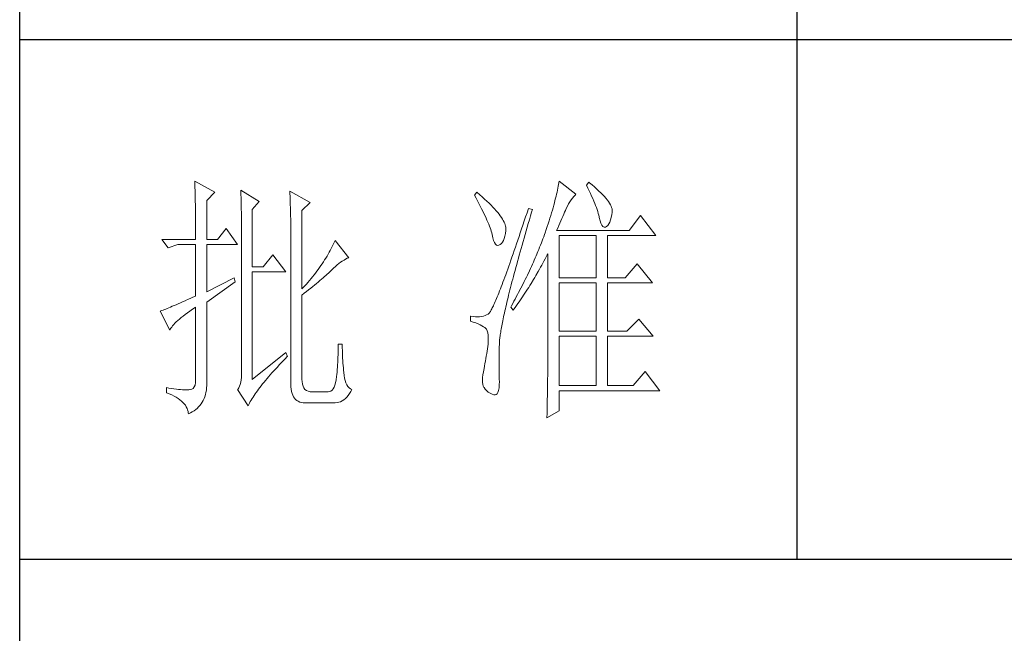
# Model space of a CAD drawing. Units: millimetres. Extents: x 28189 to 32557, y -54547 to 17684.
# Drawn here: x 32106 to 32324, y -50538 to -50402 of the extents above; entities that cross this region are included whole.
import ezdxf

# ---------------------------------------------------------------- set-up
doc = ezdxf.new("R2010")
doc.units = ezdxf.units.MM
doc.layers.add('轮廓线', color=7, linetype='Continuous', lineweight=25)

# ---------------------------------------------------------------- blocks, each defined once
blk = doc.blocks.new('A3')
for p, q in [((3400.05, -1395), (3400.05, 1395)), ((3550.01, -279.77), (3550.01, -781.03)), ((3750, -680.78), (3400.05, -680.78)), ((3400.05, -781.03), (3750, -781.03))]:
    blk.add_line(p, q)
at = {"layer": '轮廓线', "color": 7, "lineweight": 0}
for p, q in [((3433.84, -708.05), (3433.85, -708.48)), ((3437.72, -710.19), (3433.84, -708.05)), ((3433.85, -708.48), (3433.86, -708.9)), ((3504.06, -708.37), (3504.01, -708.7)), ((3504.11, -708.05), (3504.06, -708.37)), ((3507.37, -710.58), (3504.11, -708.05)), ((3509.86, -708.25), (3509.4, -708.83)), ((3509.98, -708.34), (3509.86, -708.25)), ((3510.49, -708.76), (3509.98, -708.34)), ((3433.86, -708.9), (3433.87, -709.33)), ((3433.87, -709.33), (3433.88, -709.77)), ((3433.88, -709.77), (3433.9, -710.21)), ((3433.9, -710.21), (3433.9, -710.66)), ((3436.17, -711.75), (3437.72, -710.19)), ((3442.7, -709.8), (3442.72, -710.25)), ((3446.27, -711.94), (3442.7, -709.8)), ((3442.72, -710.25), (3442.73, -710.71)), ((3452.18, -710), (3452.2, -710.48)), ((3456.07, -712.14), (3452.18, -710)), ((3452.2, -710.48), (3452.22, -710.97)), ((3488.25, -710.19), (3487.79, -710.78)), ((3488.82, -710.68), (3488.25, -710.19)), ((3503.73, -710.14), (3503.64, -710.54)), ((3503.81, -709.76), (3503.73, -710.14)), ((3503.89, -709.4), (3503.81, -709.76)), ((3503.95, -709.04), (3503.89, -709.4)), ((3504.01, -708.7), (3503.95, -709.04)), ((3509.4, -708.83), (3509.67, -709.39)), ((3509.67, -709.39), (3509.92, -709.92)), ((3509.92, -709.92), (3510.17, -710.44)), ((3510.17, -710.44), (3510.39, -710.94)), ((3510.96, -709.17), (3510.49, -708.76)), ((3511.41, -709.56), (3510.96, -709.17)), ((3511.82, -709.95), (3511.41, -709.56)), ((3512.2, -710.32), (3511.82, -709.95)), ((3512.55, -710.68), (3512.2, -710.32)), ((3433.9, -710.66), (3433.91, -711.11)), ((3433.91, -711.11), (3433.92, -711.57)), ((3433.92, -711.57), (3433.93, -712.03)), ((3433.93, -712.03), (3433.94, -712.51)), ((3436.17, -719.33), (3436.17, -711.75)), ((3442.73, -710.71), (3442.75, -711.17)), ((3442.75, -711.17), (3442.76, -711.63)), ((3442.76, -711.63), (3442.78, -712.1)), ((3442.78, -712.1), (3442.79, -712.57)), ((3444.87, -713.5), (3446.27, -711.94)), ((3452.22, -710.97), (3452.24, -711.45)), ((3452.24, -711.45), (3452.26, -711.93)), ((3452.26, -711.93), (3452.31, -713.86)), ((3454.51, -713.69), (3456.07, -712.14)), ((3487.79, -710.78), (3488.09, -711.33)), ((3488.09, -711.33), (3488.38, -711.86)), ((3488.38, -711.86), (3488.65, -712.38)), ((3488.65, -712.38), (3488.91, -712.88)), ((3489.3, -711.1), (3488.82, -710.68)), ((3489.76, -711.52), (3489.3, -711.1)), ((3490.19, -711.92), (3489.76, -711.52)), ((3490.6, -712.31), (3490.19, -711.92)), ((3490.99, -712.69), (3490.6, -712.31)), ((3503.21, -712.24), (3503.09, -712.7)), ((3503.33, -711.8), (3503.21, -712.24)), ((3503.44, -711.36), (3503.33, -711.8)), ((3503.55, -710.94), (3503.44, -711.36)), ((3503.64, -710.54), (3503.55, -710.94)), ((3505.94, -712.43), (3506.18, -712.03)), ((3506.18, -712.03), (3506.42, -711.67)), ((3506.42, -711.67), (3506.68, -711.33)), ((3506.68, -711.33), (3506.94, -711.01)), ((3506.94, -711.01), (3507.22, -710.73)), ((3507.22, -710.73), (3507.37, -710.58)), ((3510.39, -710.94), (3510.61, -711.42)), ((3510.61, -711.42), (3510.8, -711.88)), ((3510.8, -711.88), (3510.99, -712.33)), ((3510.99, -712.33), (3511.16, -712.75)), ((3512.88, -711.03), (3512.55, -710.68)), ((3513.17, -711.36), (3512.88, -711.03)), ((3513.43, -711.69), (3513.17, -711.36)), ((3513.66, -712), (3513.43, -711.69)), ((3513.85, -712.3), (3513.66, -712)), ((3514.02, -712.59), (3513.85, -712.3)), ((3433.94, -712.51), (3433.95, -712.98)), ((3433.95, -712.98), (3433.96, -713.47)), ((3433.96, -713.47), (3433.96, -713.95)), ((3433.96, -713.95), (3433.96, -714.45)), ((3442.79, -712.57), (3442.8, -713.04)), ((3442.8, -713.04), (3442.81, -713.52)), ((3442.81, -713.52), (3442.82, -714.01)), ((3442.82, -714.01), (3442.83, -714.5)), ((3444.87, -724.58), (3444.87, -713.5)), ((3452.31, -713.86), (3452.31, -714.35)), ((3454.51, -728.86), (3454.51, -713.69)), ((3488.91, -712.88), (3489.16, -713.37)), ((3489.16, -713.37), (3489.4, -713.84)), ((3489.4, -713.84), (3489.62, -714.3)), ((3489.62, -714.3), (3489.83, -714.74)), ((3491.34, -713.06), (3490.99, -712.69)), ((3491.68, -713.42), (3491.34, -713.06)), ((3491.99, -713.77), (3491.68, -713.42)), ((3492.28, -714.11), (3491.99, -713.77)), ((3492.54, -714.44), (3492.28, -714.11)), ((3497.93, -714.13), (3497.66, -714.94)), ((3498.2, -713.31), (3497.93, -714.13)), ((3498.98, -713.5), (3498.2, -713.31)), ((3498.6, -714.77), (3498.82, -714.02)), ((3498.82, -714.02), (3498.98, -713.5)), ((3502.67, -714.15), (3502.51, -714.66)), ((3502.82, -713.66), (3502.67, -714.15)), ((3502.96, -713.17), (3502.82, -713.66)), ((3503.09, -712.7), (3502.96, -713.17)), ((3505.01, -714.45), (3505.17, -714.06)), ((3505.17, -714.06), (3505.34, -713.69)), ((3505.34, -713.69), (3505.5, -713.33)), ((3505.5, -713.33), (3505.51, -713.31)), ((3505.51, -713.31), (3505.72, -712.85)), ((3505.72, -712.85), (3505.94, -712.43)), ((3511.16, -712.75), (3511.31, -713.16)), ((3511.31, -713.16), (3511.45, -713.54)), ((3511.45, -713.54), (3511.57, -713.91)), ((3511.57, -713.91), (3511.68, -714.26)), ((3511.68, -714.26), (3511.77, -714.6)), ((3514.15, -712.87), (3514.02, -712.59)), ((3514.26, -713.14), (3514.15, -712.87)), ((3514.33, -713.39), (3514.26, -713.14)), ((3514.3, -714.49), (3514.37, -714.08)), ((3514.38, -713.63), (3514.33, -713.39)), ((3514.37, -714.08), (3514.39, -713.86)), ((3514.39, -713.86), (3514.38, -713.63)), ((3433.96, -714.45), (3433.97, -714.95)), ((3433.97, -714.95), (3433.97, -715.45)), ((3433.97, -715.45), (3433.98, -715.96)), ((3433.98, -715.96), (3433.98, -716.48)), ((3442.83, -714.5), (3442.83, -714.99)), ((3442.83, -714.99), (3442.84, -715.49)), ((3442.84, -715.49), (3442.84, -715.99)), ((3442.84, -715.99), (3442.85, -716.49)), ((3452.31, -714.35), (3452.32, -714.83)), ((3452.32, -714.83), (3452.33, -715.31)), ((3452.33, -715.31), (3452.33, -716.28)), ((3489.83, -714.74), (3490.03, -715.17)), ((3490.03, -715.17), (3490.21, -715.58)), ((3490.21, -715.58), (3490.38, -715.98)), ((3490.38, -715.98), (3490.54, -716.36)), ((3492.78, -714.76), (3492.54, -714.44)), ((3493, -715.07), (3492.78, -714.76)), ((3493.19, -715.37), (3493, -715.07)), ((3493.36, -715.66), (3493.19, -715.37)), ((3493.5, -715.94), (3493.36, -715.66)), ((3493.62, -716.2), (3493.5, -715.94)), ((3493.71, -716.46), (3493.62, -716.2)), ((3497.4, -715.73), (3497.14, -716.51)), ((3497.66, -714.94), (3497.4, -715.73)), ((3498.17, -716.24), (3498.39, -715.51)), ((3498.39, -715.51), (3498.6, -714.77)), ((3502.19, -715.72), (3502.01, -716.27)), ((3502.36, -715.18), (3502.19, -715.72)), ((3502.51, -714.66), (3502.36, -715.18)), ((3504.06, -716.61), (3504.26, -716.15)), ((3504.26, -716.15), (3504.46, -715.7)), ((3504.46, -715.7), (3504.65, -715.27)), ((3504.65, -715.27), (3504.83, -714.85)), ((3504.83, -714.85), (3505.01, -714.45)), ((3511.77, -714.6), (3511.85, -714.91)), ((3511.85, -714.91), (3511.88, -715.06)), ((3511.88, -715.06), (3512.03, -715.68)), ((3512.03, -715.68), (3512.2, -716.17)), ((3512.2, -716.17), (3512.38, -716.54)), ((3513.71, -716.31), (3513.89, -715.96)), ((3513.89, -715.96), (3514.05, -715.54)), ((3514.05, -715.54), (3514.19, -715.05)), ((3514.19, -715.05), (3514.3, -714.49)), ((3519.81, -714.67), (3517.64, -717.58)), ((3522.77, -718.56), (3519.81, -714.67)), ((3433.98, -716.48), (3433.99, -717)), ((3433.99, -717), (3433.99, -717.53)), ((3433.99, -717.53), (3433.99, -718.06)), ((3433.99, -718.06), (3433.99, -719.33)), ((3439.9, -717.19), (3438.19, -719.33)), ((3442.08, -720.3), (3439.9, -717.19)), ((3442.85, -716.49), (3442.85, -717)), ((3442.85, -717), (3442.85, -717.52)), ((3442.85, -717.52), (3442.85, -744.22)), ((3452.33, -716.28), (3452.33, -716.76)), ((3452.33, -716.76), (3452.34, -717)), ((3452.34, -717), (3452.34, -746.75)), ((3490.54, -716.36), (3490.68, -716.73)), ((3490.68, -716.73), (3490.81, -717.08)), ((3490.81, -717.08), (3490.93, -717.41)), ((3490.93, -717.41), (3491.03, -717.73)), ((3491.03, -717.73), (3491.12, -718.03)), ((3491.12, -718.03), (3491.2, -718.32)), ((3493.78, -716.71), (3493.71, -716.46)), ((3493.77, -718.14), (3493.84, -717.55)), ((3493.83, -716.95), (3493.78, -716.71)), ((3493.85, -717.17), (3493.83, -716.95)), ((3493.84, -717.55), (3493.85, -717.39)), ((3493.85, -717.39), (3493.85, -717.17)), ((3496.63, -718.01), (3496.39, -718.73)), ((3496.89, -717.27), (3496.63, -718.01)), ((3497.14, -716.51), (3496.89, -717.27)), ((3497.56, -718.36), (3497.76, -717.66)), ((3497.76, -717.66), (3497.97, -716.96)), ((3497.97, -716.96), (3498.17, -716.24)), ((3501.44, -717.99), (3501.31, -718.36)), ((3501.63, -717.4), (3501.44, -717.99)), ((3501.82, -716.83), (3501.63, -717.4)), ((3502.01, -716.27), (3501.82, -716.83)), ((3503.64, -717.58), (3503.86, -717.09)), ((3517.64, -717.58), (3503.64, -717.58)), ((3503.86, -717.09), (3504.06, -716.61)), ((3512.38, -716.54), (3512.59, -716.79)), ((3512.59, -716.79), (3512.82, -716.91)), ((3512.82, -716.91), (3513.06, -716.9)), ((3513.06, -716.9), (3513.28, -716.81)), ((3513.28, -716.81), (3513.51, -716.6)), ((3513.51, -716.6), (3513.71, -716.31)), ((3427.46, -719.33), (3428.7, -720.89)), ((3427.46, -719.33), (3433.99, -719.33)), ((3436.17, -719.33), (3438.19, -719.33)), ((3460.72, -719.9), (3460.54, -720.28)), ((3460.89, -719.52), (3460.72, -719.9)), ((3463.53, -722.83), (3460.89, -719.52)), ((3491.2, -718.32), (3491.2, -718.36)), ((3491.2, -718.36), (3491.33, -718.99)), ((3491.33, -718.99), (3491.48, -719.51)), ((3491.48, -719.51), (3491.65, -719.92)), ((3491.65, -719.92), (3491.84, -720.22)), ((3493, -720.11), (3493.22, -719.85)), ((3493.22, -719.85), (3493.4, -719.52)), ((3493.4, -719.52), (3493.55, -719.13)), ((3493.55, -719.13), (3493.68, -718.67)), ((3493.68, -718.67), (3493.77, -718.14)), ((3496.15, -719.44), (3495.92, -720.13)), ((3496.39, -718.73), (3496.15, -719.44)), ((3496.99, -720.38), (3497.17, -719.72)), ((3497.17, -719.72), (3497.36, -719.04)), ((3497.36, -719.04), (3497.56, -718.36)), ((3500.7, -719.98), (3500.54, -720.39)), ((3500.86, -719.58), (3500.7, -719.98)), ((3501.01, -719.17), (3500.86, -719.58)), ((3501.16, -718.77), (3501.01, -719.17)), ((3501.31, -718.36), (3501.16, -718.77)), ((3504.11, -726.72), (3504.11, -718.56)), ((3504.11, -718.56), (3511.26, -718.56)), ((3511.26, -718.56), (3511.26, -726.72)), ((3513.44, -726.72), (3513.44, -718.56)), ((3513.44, -718.56), (3522.77, -718.56)), ((3428.7, -720.89), (3430.57, -720.3)), ((3430.57, -720.3), (3433.99, -720.3)), ((3433.99, -720.3), (3433.99, -730.22)), ((3436.17, -729.44), (3436.17, -720.3)), ((3436.17, -720.3), (3442.08, -720.3)), ((3459.76, -721.78), (3459.55, -722.15)), ((3459.96, -721.41), (3459.76, -721.78)), ((3460.16, -721.03), (3459.96, -721.41)), ((3460.35, -720.66), (3460.16, -721.03)), ((3460.54, -720.28), (3460.35, -720.66)), ((3491.84, -720.22), (3492.05, -720.4)), ((3492.05, -720.4), (3492.27, -720.48)), ((3492.27, -720.48), (3492.52, -720.43)), ((3492.52, -720.43), (3492.76, -720.3)), ((3492.76, -720.3), (3493, -720.11)), ((3495.46, -721.46), (3495.24, -722.1)), ((3495.68, -720.8), (3495.46, -721.46)), ((3495.92, -720.13), (3495.68, -720.8)), ((3496.44, -722.31), (3496.62, -721.67)), ((3496.62, -721.67), (3496.8, -721.03)), ((3496.8, -721.03), (3496.99, -720.38)), ((3500.04, -721.62), (3499.7, -722.44)), ((3500.21, -721.21), (3500.04, -721.62)), ((3500.37, -720.8), (3500.21, -721.21)), ((3500.54, -720.39), (3500.37, -720.8)), ((3448.92, -722.25), (3447.05, -724.58)), ((3451.4, -725.55), (3448.92, -722.25)), ((3458.65, -723.62), (3458.41, -723.99)), ((3458.88, -723.26), (3458.65, -723.62)), ((3459.11, -722.89), (3458.88, -723.26)), ((3459.34, -722.52), (3459.11, -722.89)), ((3459.55, -722.15), (3459.34, -722.52)), ((3461.63, -723.94), (3461.96, -723.69)), ((3461.96, -723.69), (3462.29, -723.47)), ((3462.29, -723.47), (3462.62, -723.27)), ((3462.62, -723.27), (3462.94, -723.09)), ((3462.94, -723.09), (3463.26, -722.94)), ((3463.26, -722.94), (3463.53, -722.83)), ((3494.81, -723.33), (3494.6, -723.92)), ((3495.02, -722.72), (3494.81, -723.33)), ((3495.24, -722.1), (3495.02, -722.72)), ((3495.94, -724.14), (3496.1, -723.54)), ((3496.1, -723.54), (3496.27, -722.93)), ((3496.27, -722.93), (3496.44, -722.31)), ((3499.16, -723.68), (3498.97, -724.09)), ((3499.34, -723.27), (3499.16, -723.68)), ((3499.52, -722.85), (3499.34, -723.27)), ((3499.7, -722.44), (3499.52, -722.85)), ((3500.77, -724.27), (3501.2, -723.47)), ((3501.2, -723.47), (3501.41, -723.06)), ((3501.41, -723.06), (3501.62, -722.66)), ((3501.62, -722.66), (3501.83, -722.25)), ((3501.83, -722.25), (3501.93, -722.05)), ((3501.93, -722.05), (3501.93, -744.47)), ((3447.05, -724.58), (3444.87, -724.58)), ((3444.87, -746.36), (3444.87, -725.55)), ((3444.87, -725.55), (3451.4, -725.55)), ((3457.39, -725.44), (3457.12, -725.79)), ((3457.65, -725.08), (3457.39, -725.44)), ((3457.91, -724.72), (3457.65, -725.08)), ((3458.16, -724.35), (3457.91, -724.72)), ((3458.41, -723.99), (3458.16, -724.35)), ((3459.63, -725.79), (3459.86, -725.57)), ((3459.86, -725.57), (3460.07, -725.36)), ((3460.07, -725.36), (3460.27, -725.16)), ((3460.27, -725.16), (3460.61, -724.82)), ((3460.61, -724.82), (3460.95, -724.5)), ((3460.95, -724.5), (3461.29, -724.21)), ((3461.29, -724.21), (3461.63, -723.94)), ((3494.01, -725.58), (3493.82, -726.1)), ((3494.2, -725.04), (3494.01, -725.58)), ((3494.4, -724.49), (3494.2, -725.04)), ((3494.6, -723.92), (3494.4, -724.49)), ((3495.47, -725.87), (3495.62, -725.31)), ((3495.62, -725.31), (3495.78, -724.73)), ((3495.78, -724.73), (3495.94, -724.14)), ((3498.4, -725.34), (3498, -726.17)), ((3498.59, -724.92), (3498.4, -725.34)), ((3498.78, -724.51), (3498.59, -724.92)), ((3498.97, -724.09), (3498.78, -724.51)), ((3499.65, -726.24), (3500.11, -725.46)), ((3500.11, -725.46), (3500.33, -725.06)), ((3500.33, -725.06), (3500.55, -724.67)), ((3500.55, -724.67), (3500.77, -724.27)), ((3519.19, -724), (3516.86, -726.72)), ((3522.15, -727.69), (3519.19, -724)), ((3441.45, -726.72), (3436.17, -729.44)), ((3436.17, -731.39), (3441.61, -727.5)), ((3441.61, -727.5), (3441.45, -726.72)), ((3455.67, -727.58), (3455.36, -727.93)), ((3455.97, -727.22), (3455.67, -727.58)), ((3456.27, -726.87), (3455.97, -727.22)), ((3456.56, -726.51), (3456.27, -726.87)), ((3456.84, -726.16), (3456.56, -726.51)), ((3457.12, -725.79), (3456.84, -726.16)), ((3457.31, -727.81), (3457.65, -727.53)), ((3457.65, -727.53), (3457.97, -727.25)), ((3457.97, -727.25), (3458.29, -726.99)), ((3458.29, -726.99), (3458.59, -726.73)), ((3458.59, -726.73), (3458.87, -726.48)), ((3458.87, -726.48), (3459.14, -726.24)), ((3459.14, -726.24), (3459.39, -726.01)), ((3459.39, -726.01), (3459.63, -725.79)), ((3493.28, -727.55), (3493.12, -728)), ((3493.46, -727.08), (3493.28, -727.55)), ((3493.64, -726.6), (3493.46, -727.08)), ((3493.82, -726.1), (3493.64, -726.6)), ((3494.9, -728.04), (3495.03, -727.51)), ((3495.03, -727.51), (3495.18, -726.97)), ((3495.18, -726.97), (3495.32, -726.43)), ((3495.32, -726.43), (3495.47, -725.87)), ((3497.39, -727.43), (3496.97, -728.27)), ((3497.6, -727.01), (3497.39, -727.43)), ((3497.8, -726.59), (3497.6, -727.01)), ((3498, -726.17), (3497.8, -726.59)), ((3498.73, -727.78), (3499.19, -727.02)), ((3499.19, -727.02), (3499.43, -726.63)), ((3499.43, -726.63), (3499.65, -726.24)), ((3504.11, -726.72), (3511.26, -726.72)), ((3513.44, -726.72), (3516.86, -726.72)), ((3455.05, -728.28), (3454.51, -728.86)), ((3454.96, -729.68), (3455.38, -729.35)), ((3455.36, -727.93), (3455.05, -728.28)), ((3455.38, -729.35), (3455.8, -729.03)), ((3455.8, -729.03), (3456.2, -728.71)), ((3456.2, -728.71), (3456.58, -728.4)), ((3456.58, -728.4), (3456.95, -728.1)), ((3456.95, -728.1), (3457.31, -727.81)), ((3492.64, -729.25), (3492.48, -729.64)), ((3492.79, -728.86), (3492.64, -729.25)), ((3492.95, -728.44), (3492.79, -728.86)), ((3493.12, -728), (3492.95, -728.44)), ((3494.51, -729.55), (3494.64, -729.05)), ((3494.64, -729.05), (3494.76, -728.55)), ((3494.76, -728.55), (3494.9, -728.04)), ((3496.75, -728.69), (3496.31, -729.54)), ((3496.97, -728.27), (3496.75, -728.69)), ((3497.53, -729.67), (3497.77, -729.3)), ((3497.77, -729.3), (3498.01, -728.92)), ((3498.01, -728.92), (3498.25, -728.55)), ((3498.25, -728.55), (3498.49, -728.17)), ((3498.49, -728.17), (3498.73, -727.78)), ((3504.11, -737.03), (3504.11, -727.69)), ((3504.11, -727.69), (3511.26, -727.69)), ((3511.26, -727.69), (3511.26, -737.03)), ((3513.44, -737.03), (3513.44, -727.69)), ((3513.44, -727.69), (3522.15, -727.69)), ((3431.49, -731.34), (3431.05, -731.54)), ((3431.95, -731.14), (3431.49, -731.34)), ((3432.43, -730.92), (3431.95, -731.14)), ((3432.93, -730.7), (3432.43, -730.92)), ((3433.45, -730.46), (3432.93, -730.7)), ((3433.99, -730.22), (3433.45, -730.46)), ((3436.17, -746.55), (3436.17, -731.39)), ((3454.51, -730.03), (3454.96, -729.68)), ((3454.51, -746.36), (3454.51, -730.03)), ((3491.8, -731.3), (3491.68, -731.58)), ((3491.93, -731), (3491.8, -731.3)), ((3492.06, -730.68), (3491.93, -731)), ((3492.2, -730.35), (3492.06, -730.68)), ((3492.34, -730), (3492.2, -730.35)), ((3492.48, -729.64), (3492.34, -730)), ((3494.05, -731.41), (3494.16, -730.96)), ((3494.16, -730.96), (3494.27, -730.5)), ((3494.27, -730.5), (3494.39, -730.03)), ((3494.39, -730.03), (3494.51, -729.55)), ((3495.4, -731.24), (3495.17, -731.66)), ((3495.63, -730.81), (3495.4, -731.24)), ((3495.86, -730.39), (3495.63, -730.81)), ((3496.09, -729.96), (3495.86, -730.39)), ((3496.03, -731.87), (3496.53, -731.14)), ((3496.31, -729.54), (3496.09, -729.96)), ((3496.53, -731.14), (3496.78, -730.78)), ((3496.78, -730.78), (3497.04, -730.41)), ((3497.04, -730.41), (3497.28, -730.04)), ((3497.28, -730.04), (3497.53, -729.67)), ((3427.28, -733.09), (3427.15, -733.14)), ((3427.15, -733.14), (3429.02, -736.83)), ((3427.49, -733.01), (3427.28, -733.09)), ((3427.72, -732.93), (3427.49, -733.01)), ((3427.96, -732.84), (3427.72, -732.93)), ((3428.23, -732.73), (3427.96, -732.84)), ((3428.51, -732.62), (3428.23, -732.73)), ((3428.81, -732.49), (3428.51, -732.62)), ((3429.14, -732.36), (3428.81, -732.49)), ((3429.48, -732.21), (3429.14, -732.36)), ((3429.85, -732.06), (3429.48, -732.21)), ((3430.23, -731.9), (3429.85, -732.06)), ((3430.63, -731.72), (3430.23, -731.9)), ((3431.05, -731.54), (3430.63, -731.72)), ((3432.42, -733.46), (3432.88, -733.13)), ((3432.88, -733.13), (3433.37, -732.79)), ((3433.37, -732.79), (3433.88, -732.43)), ((3433.88, -732.43), (3433.99, -732.36)), ((3433.99, -732.36), (3433.99, -746.36)), ((3490.87, -733.2), (3490.78, -733.33)), ((3490.95, -733.06), (3490.87, -733.2)), ((3491.04, -732.9), (3490.95, -733.06)), ((3491.14, -732.72), (3491.04, -732.9)), ((3491.23, -732.53), (3491.14, -732.72)), ((3491.34, -732.32), (3491.23, -732.53)), ((3491.45, -732.09), (3491.34, -732.32)), ((3491.56, -731.84), (3491.45, -732.09)), ((3491.68, -731.58), (3491.56, -731.84)), ((3493.56, -733.51), (3493.65, -733.11)), ((3493.65, -733.11), (3493.75, -732.7)), ((3493.75, -732.7), (3493.84, -732.28)), ((3493.84, -732.28), (3493.95, -731.85)), ((3493.95, -731.85), (3494.05, -731.41)), ((3494.93, -732.09), (3494.78, -732.36)), ((3494.78, -732.36), (3495.25, -732.94)), ((3495.17, -731.66), (3494.93, -732.09)), ((3495.25, -732.94), (3495.77, -732.23)), ((3495.77, -732.23), (3496.03, -731.87)), ((3430.25, -735.23), (3430.54, -734.96)), ((3430.54, -734.96), (3430.86, -734.68)), ((3430.86, -734.68), (3431.2, -734.39)), ((3431.2, -734.39), (3431.58, -734.09)), ((3431.58, -734.09), (3431.98, -733.78)), ((3431.98, -733.78), (3432.42, -733.46)), ((3487.01, -734.11), (3487.01, -735.08)), ((3487.08, -734.12), (3487.01, -734.11)), ((3487.01, -735.08), (3487.55, -735.26)), ((3487.54, -734.19), (3487.08, -734.12)), ((3487.98, -734.23), (3487.54, -734.19)), ((3488.4, -734.24), (3487.98, -734.23)), ((3488.79, -734.22), (3488.4, -734.24)), ((3489.16, -734.18), (3488.79, -734.22)), ((3489.51, -734.1), (3489.16, -734.18)), ((3489.84, -734), (3489.51, -734.1)), ((3490.14, -733.88), (3489.84, -734)), ((3490.43, -733.72), (3490.14, -733.88)), ((3490.45, -733.71), (3490.43, -733.72)), ((3490.51, -733.66), (3490.45, -733.71)), ((3490.57, -733.61), (3490.51, -733.66)), ((3490.64, -733.53), (3490.57, -733.61)), ((3490.71, -733.44), (3490.64, -733.53)), ((3490.78, -733.33), (3490.71, -733.44)), ((3493.18, -735.33), (3493.25, -734.99)), ((3493.25, -734.99), (3493.32, -734.63)), ((3493.32, -734.63), (3493.4, -734.27)), ((3493.4, -734.27), (3493.48, -733.89)), ((3493.48, -733.89), (3493.56, -733.51)), ((3519.5, -734.69), (3517.17, -737.03)), ((3522.3, -738), (3519.5, -734.69)), ((3429.02, -736.83), (3429.11, -736.63)), ((3429.11, -736.63), (3429.23, -736.43)), ((3429.23, -736.43), (3429.37, -736.21)), ((3429.37, -736.21), (3429.55, -735.98)), ((3429.55, -735.98), (3429.76, -735.74)), ((3429.76, -735.74), (3429.99, -735.49)), ((3429.99, -735.49), (3430.25, -735.23)), ((3487.55, -735.26), (3488.04, -735.43)), ((3488.04, -735.43), (3488.48, -735.61)), ((3488.48, -735.61), (3488.88, -735.79)), ((3488.88, -735.79), (3489.23, -735.96)), ((3489.23, -735.96), (3489.53, -736.14)), ((3489.53, -736.14), (3489.78, -736.31)), ((3489.78, -736.31), (3489.98, -736.49)), ((3489.98, -736.49), (3490.12, -736.64)), ((3490.12, -736.64), (3490.25, -736.97)), ((3490.25, -736.97), (3490.35, -737.35)), ((3492.85, -737.17), (3492.89, -736.89)), ((3492.89, -736.89), (3492.94, -736.6)), ((3492.94, -736.6), (3492.99, -736.3)), ((3492.99, -736.3), (3493.05, -735.99)), ((3493.05, -735.99), (3493.11, -735.67)), ((3493.11, -735.67), (3493.18, -735.33)), ((3504.11, -737.03), (3511.26, -737.03)), ((3513.44, -737.03), (3517.17, -737.03)), ((3490.35, -737.35), (3490.42, -737.79)), ((3490.42, -737.79), (3490.46, -738.27)), ((3490.46, -738.8), (3490.44, -739.38)), ((3490.46, -738.27), (3490.46, -738.8)), ((3492.62, -739.03), (3492.64, -738.84)), ((3492.64, -738.84), (3492.65, -738.63)), ((3492.65, -738.63), (3492.68, -738.42)), ((3492.68, -738.42), (3492.7, -738.19)), ((3492.7, -738.19), (3492.73, -737.95)), ((3492.73, -737.95), (3492.76, -737.7)), ((3492.76, -737.7), (3492.8, -737.44)), ((3492.8, -737.44), (3492.85, -737.17)), ((3504.11, -747.52), (3504.11, -738)), ((3504.11, -738), (3511.26, -738)), ((3511.26, -738), (3511.26, -747.52)), ((3513.44, -747.52), (3513.44, -738)), ((3513.44, -738), (3522.3, -738)), ((3461.5, -740.57), (3461.49, -741.07)), ((3461.51, -740.06), (3461.5, -740.57)), ((3462.29, -739.55), (3461.51, -739.55)), ((3461.51, -739.55), (3461.51, -740.06)), ((3462.29, -739.71), (3462.29, -739.55)), ((3462.29, -740.23), (3462.29, -739.71)), ((3462.3, -740.73), (3462.29, -740.23)), ((3462.32, -741.23), (3462.3, -740.73)), ((3490.22, -740.89), (3490.15, -741.35)), ((3490.3, -740.44), (3490.22, -740.89)), ((3490.36, -739.99), (3490.3, -740.44)), ((3490.43, -739.55), (3490.36, -739.99)), ((3490.44, -739.38), (3490.43, -739.55)), ((3492.56, -741.23), (3492.57, -740.66)), ((3492.57, -740.66), (3492.59, -740.09)), ((3492.59, -740.09), (3492.6, -739.55)), ((3492.6, -739.55), (3492.61, -739.39)), ((3492.61, -739.22), (3492.62, -739.03)), ((3492.61, -739.39), (3492.61, -739.22)), ((3451.4, -741.11), (3444.87, -746.36)), ((3450.49, -743.15), (3450.88, -742.74)), ((3450.88, -742.74), (3451.27, -742.34)), ((3451.27, -742.34), (3451.68, -741.93)), ((3451.71, -741.89), (3451.4, -741.11)), ((3451.68, -741.93), (3451.71, -741.89)), ((3461.44, -742.54), (3461.42, -743.02)), ((3461.46, -742.05), (3461.44, -742.54)), ((3461.48, -741.56), (3461.46, -742.05)), ((3461.49, -741.07), (3461.48, -741.56)), ((3462.33, -741.72), (3462.32, -741.23)), ((3462.36, -742.21), (3462.33, -741.72)), ((3462.38, -742.69), (3462.36, -742.21)), ((3462.42, -743.16), (3462.38, -742.69)), ((3489.91, -742.78), (3489.82, -743.28)), ((3489.99, -742.3), (3489.91, -742.78)), ((3490.07, -741.82), (3489.99, -742.3)), ((3490.15, -741.35), (3490.07, -741.82)), ((3492.53, -742.3), (3492.54, -741.77)), ((3492.53, -742.82), (3492.53, -742.3)), ((3492.54, -741.77), (3492.56, -741.23)), ((3442.85, -744.22), (3442.87, -744.83)), ((3448.72, -745.07), (3449.06, -744.69)), ((3449.06, -744.69), (3449.4, -744.32)), ((3449.4, -744.32), (3449.76, -743.93)), ((3449.76, -743.93), (3450.12, -743.54)), ((3450.12, -743.54), (3450.49, -743.15)), ((3461.32, -744.44), (3461.28, -744.9)), ((3461.36, -743.97), (3461.32, -744.44)), ((3461.39, -743.5), (3461.36, -743.97)), ((3461.42, -743.02), (3461.39, -743.5)), ((3462.46, -743.63), (3462.42, -743.16)), ((3462.5, -744.09), (3462.46, -743.63)), ((3462.54, -744.55), (3462.5, -744.09)), ((3462.6, -745), (3462.54, -744.55)), ((3489.65, -744.22), (3489.52, -744.86)), ((3489.73, -743.78), (3489.65, -744.22)), ((3489.82, -743.28), (3489.73, -743.78)), ((3492.53, -743.32), (3492.53, -742.82)), ((3492.53, -744.27), (3492.53, -743.32)), ((3492.53, -744.72), (3492.53, -744.27)), ((3501.93, -744.47), (3501.93, -744.74)), ((3433.99, -746.36), (3433.96, -746.93)), ((3436.17, -747), (3436.17, -746.55)), ((3442.78, -746.42), (3442.7, -746.87)), ((3442.84, -745.93), (3442.78, -746.42)), ((3442.87, -745.4), (3442.84, -745.93)), ((3442.87, -744.83), (3442.87, -745.4)), ((3447.2, -746.86), (3447.48, -746.51)), ((3447.48, -746.51), (3447.78, -746.16)), ((3447.78, -746.16), (3448.08, -745.8)), ((3448.08, -745.8), (3448.4, -745.44)), ((3448.4, -745.44), (3448.72, -745.07)), ((3454.53, -746.75), (3454.51, -746.36)), ((3461.12, -746.41), (3461.01, -746.97)), ((3461.2, -745.77), (3461.12, -746.41)), ((3461.24, -745.36), (3461.2, -745.77)), ((3461.28, -744.9), (3461.24, -745.36)), ((3462.64, -745.55), (3462.6, -745)), ((3462.73, -746.08), (3462.64, -745.55)), ((3462.84, -746.56), (3462.73, -746.08)), ((3462.98, -746.98), (3462.84, -746.56)), ((3489.36, -745.98), (3489.34, -746.47)), ((3489.34, -746.47), (3489.35, -746.9)), ((3489.42, -745.45), (3489.36, -745.98)), ((3489.52, -744.86), (3489.42, -745.45)), ((3492.54, -745.16), (3492.53, -744.72)), ((3492.55, -745.58), (3492.54, -745.16)), ((3492.57, -745.98), (3492.55, -745.58)), ((3492.58, -746.37), (3492.57, -745.98)), ((3492.6, -746.75), (3492.58, -746.37)), ((3501.91, -746.5), (3501.9, -746.93)), ((3501.92, -745.7), (3501.91, -746.08)), ((3501.91, -746.08), (3501.91, -746.5)), ((3501.93, -745.03), (3501.92, -745.35)), ((3501.92, -745.35), (3501.92, -745.7)), ((3501.93, -744.74), (3501.93, -745.03)), ((3520.74, -744.8), (3518.41, -747.52)), ((3523.54, -748.5), (3520.74, -744.8)), ((3428.39, -747.91), (3428.39, -748.89)), ((3428.8, -747.99), (3428.39, -747.91)), ((3429.32, -748.07), (3428.8, -747.99)), ((3429.81, -748.14), (3429.32, -748.07)), ((3430.27, -748.21), (3429.81, -748.14)), ((3430.7, -748.26), (3430.27, -748.21)), ((3431.1, -748.3), (3430.7, -748.26)), ((3431.48, -748.33), (3431.1, -748.3)), ((3431.82, -748.35), (3431.48, -748.33)), ((3432.14, -748.35), (3431.82, -748.35)), ((3432.42, -748.35), (3432.14, -748.35)), ((3432.68, -748.33), (3432.42, -748.35)), ((3432.9, -748.3), (3432.68, -748.33)), ((3432.97, -748.3), (3432.9, -748.3)), ((3433.28, -748.23), (3432.97, -748.3)), ((3433.54, -748.06), (3433.28, -748.23)), ((3433.74, -747.78), (3433.54, -748.06)), ((3433.88, -747.41), (3433.74, -747.78)), ((3433.96, -746.93), (3433.88, -747.41)), ((3435.99, -748.85), (3436.07, -748.41)), ((3436.07, -748.41), (3436.12, -747.96)), ((3436.12, -747.96), (3436.16, -747.49)), ((3436.16, -747.49), (3436.17, -747)), ((3442.12, -748.25), (3442.08, -748.3)), ((3442.08, -748.3), (3444.1, -751.41)), ((3442.3, -747.97), (3442.12, -748.25)), ((3442.46, -747.64), (3442.3, -747.97)), ((3442.59, -747.28), (3442.46, -747.64)), ((3442.7, -746.87), (3442.59, -747.28)), ((3445.92, -748.51), (3446.15, -748.19)), ((3446.15, -748.19), (3446.4, -747.87)), ((3446.4, -747.87), (3446.65, -747.54)), ((3446.65, -747.54), (3446.92, -747.2)), ((3446.92, -747.2), (3447.2, -746.86)), ((3452.34, -746.75), (3452.33, -747.27)), ((3452.33, -747.27), (3452.35, -747.76)), ((3452.35, -747.76), (3452.4, -748.22)), ((3452.4, -748.22), (3452.48, -748.63)), ((3454.59, -747.22), (3454.53, -746.75)), ((3454.71, -747.63), (3454.59, -747.22)), ((3454.88, -747.97), (3454.71, -747.63)), ((3455.09, -748.25), (3454.88, -747.97)), ((3455.37, -748.46), (3455.09, -748.25)), ((3455.69, -748.61), (3455.37, -748.46)), ((3460.34, -748.42), (3460.1, -748.59)), ((3460.54, -748.17), (3460.34, -748.42)), ((3460.72, -747.85), (3460.54, -748.17)), ((3460.88, -747.45), (3460.72, -747.85)), ((3461.01, -746.97), (3460.88, -747.45)), ((3463.15, -747.35), (3462.98, -746.98)), ((3463.35, -747.67), (3463.15, -747.35)), ((3463.59, -747.93), (3463.35, -747.67)), ((3463.86, -748.14), (3463.59, -747.93)), ((3464.15, -748.3), (3463.86, -748.14)), ((3463.96, -748.65), (3464.15, -748.3)), ((3489.35, -746.9), (3489.41, -747.27)), ((3489.41, -747.27), (3489.5, -747.6)), ((3489.5, -747.6), (3489.62, -747.87)), ((3489.62, -747.87), (3489.65, -747.91)), ((3489.65, -747.91), (3489.88, -748.23)), ((3489.88, -748.23), (3490.15, -748.52)), ((3492.33, -748.83), (3492.45, -748.46)), ((3492.45, -748.46), (3492.54, -747.98)), ((3492.54, -747.98), (3492.59, -747.4)), ((3492.59, -747.4), (3492.6, -746.75)), ((3501.88, -748.42), (3501.87, -748.97)), ((3501.89, -747.89), (3501.88, -748.42)), ((3501.9, -746.93), (3501.89, -747.4)), ((3501.89, -747.4), (3501.89, -747.89)), ((3511.26, -747.52), (3504.11, -747.52)), ((3504.11, -752.39), (3504.11, -748.5)), ((3504.11, -748.5), (3523.54, -748.5)), ((3518.41, -747.52), (3513.44, -747.52)), ((3428.39, -748.89), (3428.9, -749.09)), ((3428.9, -749.09), (3429.38, -749.31)), ((3429.38, -749.31), (3429.82, -749.53)), ((3429.82, -749.53), (3430.23, -749.76)), ((3430.23, -749.76), (3430.61, -750)), ((3430.61, -750), (3430.96, -750.25)), ((3430.96, -750.25), (3431.27, -750.5)), ((3435.26, -750.74), (3435.45, -750.4)), ((3435.45, -750.4), (3435.62, -750.04)), ((3435.62, -750.04), (3435.76, -749.66)), ((3435.76, -749.66), (3435.89, -749.26)), ((3435.89, -749.26), (3435.99, -748.85)), ((3444.54, -750.6), (3444.71, -750.32)), ((3444.71, -750.32), (3444.88, -750.03)), ((3444.88, -750.03), (3445.07, -749.74)), ((3445.07, -749.74), (3445.27, -749.44)), ((3445.27, -749.44), (3445.48, -749.14)), ((3445.48, -749.14), (3445.69, -748.83)), ((3445.69, -748.83), (3445.92, -748.51)), ((3452.48, -748.63), (3452.59, -749.02)), ((3452.59, -749.02), (3452.72, -749.36)), ((3452.72, -749.36), (3452.88, -749.67)), ((3452.88, -749.67), (3453.07, -749.95)), ((3453.07, -749.95), (3453.29, -750.19)), ((3453.29, -750.19), (3453.53, -750.39)), ((3453.53, -750.39), (3453.8, -750.55)), ((3456.07, -748.69), (3455.69, -748.61)), ((3459.49, -748.69), (3456.07, -748.69)), ((3459.56, -748.7), (3459.49, -748.69)), ((3459.85, -748.68), (3459.56, -748.7)), ((3460.1, -748.59), (3459.85, -748.68)), ((3462.29, -750.47), (3462.59, -750.27)), ((3462.59, -750.27), (3462.89, -750.03)), ((3462.89, -750.03), (3463.18, -749.75)), ((3463.18, -749.75), (3463.45, -749.42)), ((3463.45, -749.42), (3463.71, -749.05)), ((3463.71, -749.05), (3463.96, -748.65)), ((3490.15, -748.52), (3490.46, -748.76)), ((3490.46, -748.76), (3490.81, -748.98)), ((3490.81, -748.98), (3491.19, -749.16)), ((3491.19, -749.16), (3491.52, -749.27)), ((3491.52, -749.27), (3491.77, -749.32)), ((3491.77, -749.32), (3492, -749.26)), ((3492, -749.26), (3492.18, -749.1)), ((3492.18, -749.1), (3492.33, -748.83)), ((3501.85, -750.17), (3501.83, -750.81)), ((3501.86, -749.56), (3501.85, -750.17)), ((3501.87, -748.97), (3501.86, -749.56)), ((3431.27, -750.5), (3431.55, -750.77)), ((3431.55, -750.77), (3431.79, -751.04)), ((3431.79, -751.04), (3432.01, -751.32)), ((3432.01, -751.32), (3432.19, -751.61)), ((3432.19, -751.61), (3432.33, -751.91)), ((3432.33, -751.91), (3432.45, -752.21)), ((3432.45, -752.21), (3432.53, -752.52)), ((3433.68, -752.39), (3434, -752.16)), ((3434, -752.16), (3434.29, -751.92)), ((3434.29, -751.92), (3434.57, -751.65)), ((3434.57, -751.65), (3434.82, -751.36)), ((3434.82, -751.36), (3435.06, -751.06)), ((3435.06, -751.06), (3435.26, -750.74)), ((3444.1, -751.41), (3444.23, -751.15)), ((3444.23, -751.15), (3444.38, -750.88)), ((3444.38, -750.88), (3444.54, -750.6)), ((3453.8, -750.55), (3454.1, -750.69)), ((3454.1, -750.69), (3454.42, -750.78)), ((3454.42, -750.78), (3454.77, -750.84)), ((3454.77, -750.84), (3455.16, -750.86)), ((3455.16, -750.86), (3455.57, -750.85)), ((3455.57, -750.85), (3455.76, -750.83)), ((3455.76, -750.83), (3460.58, -750.83)), ((3460.58, -750.83), (3461.29, -750.81)), ((3460.58, -750.83), (3460.94, -750.84)), ((3460.94, -750.84), (3461.29, -750.81)), ((3461.29, -750.81), (3461.63, -750.74)), ((3461.63, -750.74), (3461.97, -750.63)), ((3461.97, -750.63), (3462.29, -750.47)), ((3501.81, -752.17), (3501.79, -752.9)), ((3501.82, -751.48), (3501.81, -752.17)), ((3501.83, -750.81), (3501.82, -751.48)), ((3432.53, -752.52), (3432.58, -752.85)), ((3432.58, -752.85), (3432.59, -752.97)), ((3432.59, -752.97), (3432.98, -752.8)), ((3432.98, -752.8), (3433.34, -752.6)), ((3433.34, -752.6), (3433.68, -752.39)), ((3501.78, -753.75), (3504.11, -752.39)), ((3501.79, -752.9), (3501.78, -753.66)), ((3501.78, -753.66), (3501.78, -753.75))]:
    blk.add_line(p, q, dxfattribs=at)

msp = doc.modelspace()

# ---------------------------------------------------------------- block references
at = {"layer": '轮廓线', "color": 0, "linetype": 'ByBlock', "lineweight": -3, "xscale": 1.152000000000044, "yscale": 1.152000000000044, "zscale": 1.152000000000044}
msp.add_blockref('A3', (28188.72, -49622), dxfattribs=at)

doc.saveas('drawing.dxf')
